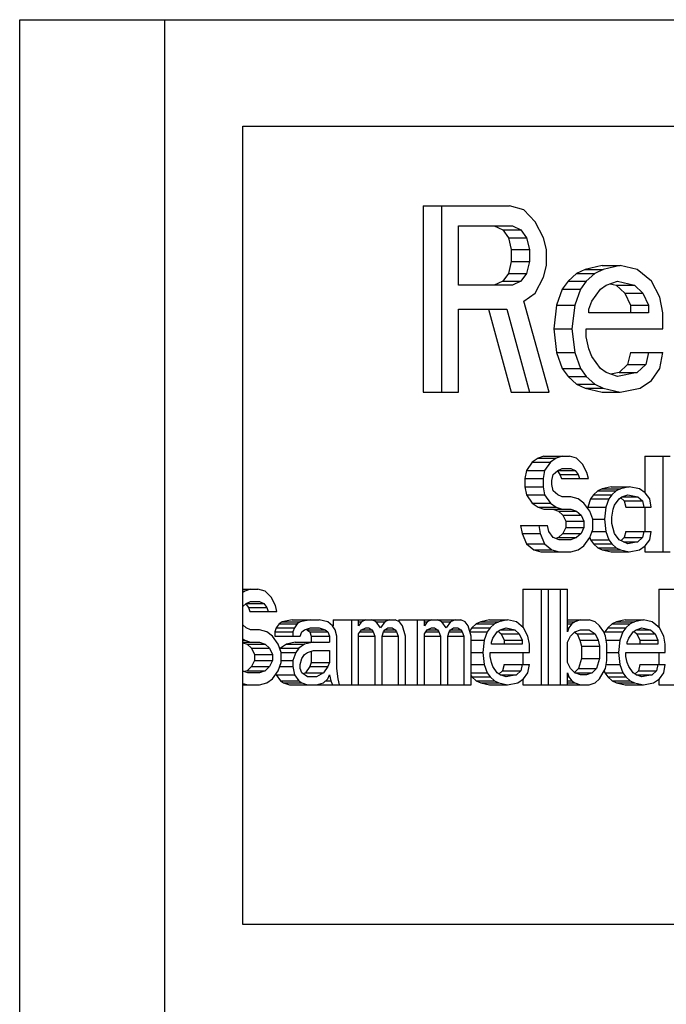
# Model space of a CAD drawing. Units: millimetres. Extents: x -223 to 3756, y 134 to 5605.
# Drawn here: x 2191 to 2203, y 3643 to 3662 of the extents above; entities that cross this region are included whole.
import ezdxf

# ---------------------------------------------------------------- set-up
doc = ezdxf.new("R2010")
doc.units = ezdxf.units.MM
doc.header["$LTSCALE"] = 20

msp = doc.modelspace()

# ---------------------------------------------------------------- linework, layer by layer
at = {"linetype": 'Continuous'}
for p, q in [((2190.682, 3661.822), (2216.814, 3661.822)), ((2190.682, 3627.822), (2190.682, 3661.822)), ((2193.41, 3627.822), (2193.41, 3661.822)), ((2194.873, 3659.822), (2215.351, 3659.822)), ((2194.873, 3644.822), (2194.873, 3659.822)), ((2198.263, 3658.322), (2199.884, 3658.322)), ((2198.263, 3658.322), (2198.263, 3654.822)), ((2198.604, 3658.322), (2198.604, 3654.822)), ((2200.151, 3658.248), (2199.884, 3658.322)), ((2200.364, 3658.024), (2200.151, 3658.248)), ((2200.524, 3657.726), (2200.364, 3658.024)), ((2198.924, 3657.95), (2199.937, 3657.95)), ((2198.924, 3656.833), (2198.924, 3657.95)), ((2199.596, 3657.95), (2199.756, 3657.875)), ((2199.756, 3657.875), (2200.097, 3657.875)), ((2199.756, 3657.875), (2199.863, 3657.726)), ((2199.937, 3657.95), (2200.097, 3657.875)), ((2200.097, 3657.875), (2200.204, 3657.726)), ((2199.863, 3657.726), (2200.204, 3657.726)), ((2199.863, 3657.726), (2199.916, 3657.503)), ((2200.204, 3657.726), (2200.257, 3657.503)), ((2200.577, 3657.503), (2200.524, 3657.726)), ((2199.916, 3657.503), (2200.257, 3657.503)), ((2199.916, 3657.503), (2199.916, 3657.28)), ((2200.257, 3657.503), (2200.257, 3657.28)), ((2200.577, 3657.205), (2200.577, 3657.503)), ((2199.916, 3657.28), (2199.863, 3657.056)), ((2199.916, 3657.28), (2200.257, 3657.28)), ((2200.257, 3657.28), (2200.204, 3657.056)), ((2200.524, 3656.982), (2200.577, 3657.205)), ((2201.303, 3657.131), (2201.143, 3657.056)), ((2201.623, 3657.205), (2201.303, 3657.131)), ((2201.303, 3657.131), (2201.644, 3657.131)), ((2201.644, 3657.131), (2201.484, 3657.056)), ((2201.623, 3657.205), (2201.964, 3657.205)), ((2201.964, 3657.205), (2201.644, 3657.131)), ((2202.284, 3657.131), (2201.964, 3657.205)), ((2202.55, 3656.907), (2202.284, 3657.131)), ((2199.756, 3656.907), (2199.596, 3656.833)), ((2199.863, 3657.056), (2199.756, 3656.907)), ((2199.756, 3656.907), (2200.097, 3656.907)), ((2199.863, 3657.056), (2200.204, 3657.056)), ((2200.097, 3656.907), (2199.937, 3656.833)), ((2200.204, 3657.056), (2200.097, 3656.907)), ((2200.364, 3656.684), (2200.524, 3656.982)), ((2200.983, 3656.907), (2200.876, 3656.758)), ((2201.143, 3657.056), (2200.983, 3656.907)), ((2200.983, 3656.907), (2201.324, 3656.907)), ((2201.143, 3657.056), (2201.484, 3657.056)), ((2201.324, 3656.907), (2201.217, 3656.758)), ((2201.484, 3657.056), (2201.324, 3656.907)), ((2201.697, 3656.833), (2201.91, 3656.907)), ((2201.91, 3656.907), (2202.23, 3656.833)), ((2202.71, 3656.609), (2202.55, 3656.907)), ((2199.937, 3656.833), (2198.924, 3656.833)), ((2200.876, 3656.758), (2200.769, 3656.46)), ((2200.876, 3656.758), (2201.217, 3656.758)), ((2201.217, 3656.758), (2201.11, 3656.46)), ((2201.43, 3656.535), (2201.59, 3656.758)), ((2201.59, 3656.758), (2201.697, 3656.833)), ((2201.774, 3656.86), (2201.889, 3656.833)), ((2201.889, 3656.833), (2202.23, 3656.833)), ((2201.889, 3656.833), (2202.049, 3656.684)), ((2202.23, 3656.833), (2202.39, 3656.684)), ((2200.151, 3656.535), (2200.364, 3656.684)), ((2200.63, 3654.822), (2200.151, 3656.535)), ((2201.377, 3656.386), (2201.43, 3656.535)), ((2202.049, 3656.684), (2202.39, 3656.684)), ((2202.049, 3656.684), (2202.156, 3656.46)), ((2202.39, 3656.684), (2202.497, 3656.46)), ((2202.764, 3656.312), (2202.71, 3656.609)), ((2198.924, 3656.386), (2199.831, 3656.386)), ((2198.924, 3654.822), (2198.924, 3656.386)), ((2199.49, 3656.386), (2199.916, 3654.822)), ((2199.831, 3656.386), (2200.257, 3654.822)), ((2200.769, 3656.46), (2200.716, 3656.014)), ((2200.769, 3656.46), (2201.11, 3656.46)), ((2201.11, 3656.46), (2201.057, 3656.014)), ((2201.377, 3656.312), (2201.377, 3656.386)), ((2202.156, 3656.46), (2202.497, 3656.46)), ((2202.156, 3656.46), (2202.156, 3656.312)), ((2202.497, 3656.46), (2202.497, 3656.312)), ((2202.497, 3656.312), (2201.377, 3656.312)), ((2202.764, 3656.014), (2202.764, 3656.312)), ((2200.716, 3656.014), (2201.057, 3656.014)), ((2200.716, 3656.014), (2200.769, 3655.567)), ((2201.057, 3656.014), (2201.11, 3655.567)), ((2201.324, 3656.014), (2202.764, 3656.014)), ((2201.324, 3655.865), (2201.324, 3656.014)), ((2201.377, 3655.641), (2201.324, 3655.865)), ((2201.43, 3655.492), (2201.377, 3655.641)), ((2200.769, 3655.567), (2201.11, 3655.567)), ((2200.769, 3655.567), (2200.876, 3655.269)), ((2201.11, 3655.567), (2201.217, 3655.269)), ((2201.59, 3655.269), (2201.43, 3655.492)), ((2202.156, 3655.567), (2202.103, 3655.343)), ((2202.156, 3655.567), (2202.764, 3655.567)), ((2202.497, 3655.567), (2202.444, 3655.343)), ((2202.71, 3655.269), (2202.764, 3655.567)), ((2200.876, 3655.269), (2201.217, 3655.269)), ((2200.876, 3655.269), (2200.983, 3655.12)), ((2201.217, 3655.269), (2201.324, 3655.12)), ((2201.697, 3655.195), (2201.59, 3655.269)), ((2202.103, 3655.343), (2201.943, 3655.195)), ((2202.103, 3655.343), (2202.444, 3655.343)), ((2202.444, 3655.343), (2202.284, 3655.195)), ((2202.55, 3655.046), (2202.71, 3655.269)), ((2200.983, 3655.12), (2201.324, 3655.12)), ((2200.983, 3655.12), (2201.143, 3654.971)), ((2201.324, 3655.12), (2201.484, 3654.971)), ((2201.91, 3655.12), (2201.697, 3655.195)), ((2201.943, 3655.195), (2201.786, 3655.163)), ((2202.284, 3655.195), (2201.91, 3655.12)), ((2201.943, 3655.195), (2202.284, 3655.195)), ((2202.337, 3654.897), (2202.55, 3655.046)), ((2201.143, 3654.971), (2201.484, 3654.971)), ((2201.143, 3654.971), (2201.303, 3654.897)), ((2201.303, 3654.897), (2201.644, 3654.897)), ((2201.303, 3654.897), (2201.623, 3654.822)), ((2201.484, 3654.971), (2201.644, 3654.897)), ((2201.644, 3654.897), (2201.964, 3654.822)), ((2201.964, 3654.822), (2202.337, 3654.897)), ((2198.263, 3654.822), (2198.924, 3654.822)), ((2199.916, 3654.822), (2200.63, 3654.822)), ((2201.623, 3654.822), (2201.964, 3654.822)), ((2200.42, 3653.584), (2200.311, 3653.507)), ((2200.53, 3653.622), (2200.42, 3653.584)), ((2200.42, 3653.584), (2200.761, 3653.584)), ((2200.53, 3653.622), (2201.008, 3653.622)), ((2200.761, 3653.584), (2200.652, 3653.507)), ((2200.871, 3653.622), (2200.761, 3653.584)), ((2201.145, 3653.584), (2201.008, 3653.622)), ((2201.255, 3653.469), (2201.145, 3653.584)), ((2202.423, 3653.622), (2202.901, 3653.622)), ((2202.423, 3653.622), (2202.423, 3652.933)), ((2202.764, 3653.622), (2202.764, 3651.822)), ((2200.311, 3653.507), (2200.201, 3653.354)), ((2200.311, 3653.507), (2200.652, 3653.507)), ((2200.652, 3653.507), (2200.542, 3653.354)), ((2200.789, 3653.354), (2200.871, 3653.392)), ((2200.871, 3653.392), (2201.036, 3653.392)), ((2201.036, 3653.392), (2201.118, 3653.354)), ((2201.337, 3653.316), (2201.255, 3653.469)), ((2200.201, 3653.354), (2200.174, 3653.201)), ((2200.174, 3653.201), (2200.515, 3653.201)), ((2200.174, 3653.201), (2200.174, 3653.048)), ((2200.201, 3653.354), (2200.542, 3653.354)), ((2200.542, 3653.354), (2200.515, 3653.201)), ((2200.515, 3653.201), (2200.515, 3653.048)), ((2200.679, 3653.163), (2200.707, 3653.277)), ((2200.707, 3653.277), (2200.789, 3653.354)), ((2200.789, 3653.354), (2201.118, 3653.354)), ((2200.791, 3653.335), (2200.832, 3653.277)), ((2200.832, 3653.277), (2201.173, 3653.277)), ((2200.832, 3653.277), (2200.859, 3653.201)), ((2200.859, 3653.201), (2201.365, 3653.201)), ((2201.118, 3653.354), (2201.173, 3653.277)), ((2201.173, 3653.277), (2201.2, 3653.201)), ((2201.365, 3653.201), (2201.337, 3653.316)), ((2200.174, 3653.048), (2200.515, 3653.048)), ((2200.174, 3653.048), (2200.201, 3652.895)), ((2200.515, 3653.048), (2200.542, 3652.895)), ((2200.679, 3653.086), (2200.679, 3653.163)), ((2200.707, 3652.971), (2200.679, 3653.086)), ((2201.792, 3653.048), (2201.627, 3653.009)), ((2201.792, 3653.048), (2202.133, 3653.048)), ((2202.133, 3653.048), (2201.968, 3653.009)), ((2202.325, 3653.009), (2202.133, 3653.048)), ((2200.201, 3652.895), (2200.542, 3652.895)), ((2200.201, 3652.895), (2200.311, 3652.741)), ((2200.542, 3652.895), (2200.652, 3652.741)), ((2200.789, 3652.895), (2200.707, 3652.971)), ((2200.871, 3652.856), (2200.789, 3652.895)), ((2201.036, 3652.856), (2200.871, 3652.856)), ((2201.173, 3652.818), (2201.036, 3652.856)), ((2201.463, 3652.895), (2201.408, 3652.818)), ((2201.545, 3652.971), (2201.463, 3652.895)), ((2201.463, 3652.895), (2201.804, 3652.895)), ((2201.627, 3653.009), (2201.545, 3652.971)), ((2201.545, 3652.971), (2201.886, 3652.971)), ((2201.627, 3653.009), (2201.968, 3653.009)), ((2201.804, 3652.895), (2201.749, 3652.818)), ((2201.886, 3652.971), (2201.804, 3652.895)), ((2201.968, 3653.009), (2201.886, 3652.971)), ((2201.941, 3652.818), (2201.996, 3652.856)), ((2201.977, 3652.837), (2202.039, 3652.78)), ((2201.996, 3652.856), (2202.105, 3652.895)), ((2201.996, 3652.856), (2202.297, 3652.856)), ((2202.105, 3652.895), (2202.297, 3652.856)), ((2202.297, 3652.856), (2202.38, 3652.78)), ((2202.434, 3652.933), (2202.325, 3653.009)), ((2202.517, 3652.818), (2202.434, 3652.933)), ((2200.311, 3652.741), (2200.652, 3652.741)), ((2200.311, 3652.741), (2200.42, 3652.665)), ((2200.42, 3652.665), (2200.761, 3652.665)), ((2200.42, 3652.665), (2200.53, 3652.626)), ((2200.652, 3652.741), (2200.761, 3652.665)), ((2200.761, 3652.665), (2200.871, 3652.626)), ((2201.283, 3652.741), (2201.173, 3652.818)), ((2201.392, 3652.588), (2201.283, 3652.741)), ((2201.408, 3652.818), (2201.353, 3652.665)), ((2201.353, 3652.665), (2201.694, 3652.665)), ((2201.408, 3652.818), (2201.749, 3652.818)), ((2201.694, 3652.665), (2201.667, 3652.435)), ((2201.749, 3652.818), (2201.694, 3652.665)), ((2201.831, 3652.626), (2201.859, 3652.703)), ((2201.859, 3652.703), (2201.941, 3652.818)), ((2202.039, 3652.78), (2202.38, 3652.78)), ((2202.039, 3652.78), (2202.066, 3652.665)), ((2202.066, 3652.665), (2202.544, 3652.665)), ((2202.38, 3652.78), (2202.407, 3652.665)), ((2202.423, 3652.665), (2202.423, 3652.205)), ((2202.544, 3652.665), (2202.517, 3652.818)), ((2200.53, 3652.626), (2201.036, 3652.626)), ((2200.695, 3652.626), (2200.804, 3652.588)), ((2200.804, 3652.588), (2201.145, 3652.588)), ((2200.804, 3652.588), (2200.887, 3652.512)), ((2200.887, 3652.512), (2201.228, 3652.512)), ((2200.887, 3652.512), (2200.942, 3652.397)), ((2201.036, 3652.626), (2201.145, 3652.588)), ((2201.145, 3652.588), (2201.228, 3652.512)), ((2201.228, 3652.512), (2201.283, 3652.397)), ((2201.447, 3652.435), (2201.392, 3652.588)), ((2201.804, 3652.473), (2201.831, 3652.626)), ((2201.804, 3652.358), (2201.804, 3652.473)), ((2200.091, 3652.32), (2200.597, 3652.32)), ((2200.091, 3652.32), (2200.119, 3652.167)), ((2200.432, 3652.32), (2200.46, 3652.167)), ((2200.624, 3652.205), (2200.597, 3652.32)), ((2200.942, 3652.282), (2200.887, 3652.167)), ((2200.942, 3652.397), (2201.283, 3652.397)), ((2200.942, 3652.397), (2200.942, 3652.282)), ((2200.942, 3652.282), (2201.283, 3652.282)), ((2201.283, 3652.282), (2201.228, 3652.167)), ((2201.283, 3652.397), (2201.283, 3652.282)), ((2201.447, 3652.435), (2201.667, 3652.435)), ((2201.447, 3652.243), (2201.447, 3652.435)), ((2201.667, 3652.435), (2201.694, 3652.205)), ((2201.859, 3652.167), (2201.804, 3652.358)), ((2200.119, 3652.167), (2200.46, 3652.167)), ((2200.119, 3652.167), (2200.201, 3651.975)), ((2200.46, 3652.167), (2200.542, 3651.975)), ((2200.707, 3652.09), (2200.624, 3652.205)), ((2200.816, 3652.052), (2200.707, 3652.09)), ((2200.804, 3652.09), (2200.756, 3652.073)), ((2200.887, 3652.167), (2200.804, 3652.09)), ((2200.804, 3652.09), (2201.145, 3652.09)), ((2200.887, 3652.167), (2201.228, 3652.167)), ((2201.145, 3652.09), (2201.036, 3652.052)), ((2201.228, 3652.167), (2201.145, 3652.09)), ((2201.283, 3651.937), (2201.392, 3652.09)), ((2201.392, 3652.09), (2201.447, 3652.243)), ((2201.394, 3652.091), (2201.408, 3652.052)), ((2201.433, 3652.205), (2201.694, 3652.205)), ((2201.694, 3652.205), (2201.749, 3652.052)), ((2201.941, 3652.052), (2201.859, 3652.167)), ((2202.039, 3652.09), (2201.98, 3652.036)), ((2202.066, 3652.205), (2202.039, 3652.09)), ((2202.039, 3652.09), (2202.38, 3652.09)), ((2202.066, 3652.205), (2202.544, 3652.205)), ((2202.38, 3652.09), (2202.297, 3652.014)), ((2202.407, 3652.205), (2202.38, 3652.09)), ((2202.517, 3652.052), (2202.544, 3652.205)), ((2200.201, 3651.975), (2200.542, 3651.975)), ((2200.201, 3651.975), (2200.338, 3651.86)), ((2200.542, 3651.975), (2200.679, 3651.86)), ((2201.036, 3652.052), (2200.816, 3652.052)), ((2201.173, 3651.86), (2201.283, 3651.937)), ((2201.408, 3652.052), (2201.749, 3652.052)), ((2201.408, 3652.052), (2201.463, 3651.975)), ((2201.463, 3651.975), (2201.804, 3651.975)), ((2201.463, 3651.975), (2201.545, 3651.899)), ((2201.749, 3652.052), (2201.804, 3651.975)), ((2201.804, 3651.975), (2201.886, 3651.899)), ((2202.105, 3651.975), (2201.941, 3652.052)), ((2202.023, 3652.014), (2202.297, 3652.014)), ((2202.297, 3652.014), (2202.105, 3651.975)), ((2202.325, 3651.86), (2202.434, 3651.937)), ((2202.423, 3651.937), (2202.423, 3651.822)), ((2202.434, 3651.937), (2202.517, 3652.052)), ((2200.338, 3651.86), (2200.679, 3651.86)), ((2200.338, 3651.86), (2200.475, 3651.822)), ((2200.475, 3651.822), (2201.036, 3651.822)), ((2200.679, 3651.86), (2200.816, 3651.822)), ((2201.036, 3651.822), (2201.173, 3651.86)), ((2201.545, 3651.899), (2201.886, 3651.899)), ((2201.545, 3651.899), (2201.627, 3651.86)), ((2201.627, 3651.86), (2201.968, 3651.86)), ((2201.627, 3651.86), (2201.792, 3651.822)), ((2201.792, 3651.822), (2202.133, 3651.822)), ((2201.886, 3651.899), (2201.968, 3651.86)), ((2201.968, 3651.86), (2202.133, 3651.822)), ((2202.133, 3651.822), (2202.325, 3651.86)), ((2202.423, 3651.822), (2202.901, 3651.822)), ((2194.873, 3651.122), (2195.157, 3651.122)), ((2194.873, 3651.084), (2194.911, 3651.084)), ((2194.911, 3651.084), (2194.873, 3651.058)), ((2195.02, 3651.122), (2194.911, 3651.084)), ((2195.295, 3651.084), (2195.157, 3651.122)), ((2195.404, 3650.969), (2195.295, 3651.084)), ((2200.137, 3651.122), (2200.972, 3651.122)), ((2200.137, 3651.122), (2200.137, 3650.395)), ((2200.478, 3651.122), (2200.478, 3649.322)), ((2200.615, 3649.322), (2200.615, 3651.122)), ((2200.835, 3651.122), (2200.835, 3649.322)), ((2200.972, 3650.318), (2200.972, 3651.122)), ((2202.688, 3651.122), (2203.166, 3651.122)), ((2202.688, 3651.122), (2202.688, 3650.395)), ((2194.873, 3650.794), (2194.938, 3650.854)), ((2194.938, 3650.854), (2195.02, 3650.892)), ((2194.938, 3650.854), (2195.267, 3650.854)), ((2194.939, 3650.837), (2194.981, 3650.777)), ((2195.02, 3650.892), (2195.185, 3650.892)), ((2195.185, 3650.892), (2195.267, 3650.854)), ((2195.267, 3650.854), (2195.322, 3650.777)), ((2195.487, 3650.816), (2195.404, 3650.969)), ((2195.514, 3650.701), (2195.487, 3650.816)), ((2194.981, 3650.777), (2195.322, 3650.777)), ((2194.981, 3650.777), (2195.008, 3650.701)), ((2195.008, 3650.701), (2195.514, 3650.701)), ((2195.322, 3650.777), (2195.349, 3650.701)), ((2194.938, 3650.395), (2194.873, 3650.455)), ((2195.557, 3650.471), (2195.502, 3650.395)), ((2195.612, 3650.509), (2195.557, 3650.471)), ((2195.557, 3650.471), (2195.898, 3650.471)), ((2195.804, 3650.548), (2195.612, 3650.509)), ((2195.612, 3650.509), (2195.953, 3650.509)), ((2195.804, 3650.548), (2196.309, 3650.548)), ((2195.898, 3650.471), (2195.843, 3650.395)), ((2195.953, 3650.509), (2195.898, 3650.471)), ((2196.145, 3650.548), (2195.953, 3650.509)), ((2196.474, 3650.509), (2196.309, 3650.548)), ((2196.556, 3650.433), (2196.474, 3650.509)), ((2196.611, 3650.356), (2196.556, 3650.433)), ((2196.572, 3650.548), (2197.736, 3650.548)), ((2196.572, 3650.548), (2196.572, 3650.433)), ((2196.913, 3650.548), (2196.913, 3649.322)), ((2197.05, 3650.433), (2197.05, 3650.548)), ((2197.05, 3650.509), (2197.105, 3650.509)), ((2197.105, 3650.509), (2197.05, 3650.433)), ((2197.187, 3650.548), (2197.105, 3650.509)), ((2197.379, 3650.509), (2197.297, 3650.548)), ((2197.379, 3650.509), (2197.544, 3650.509)), ((2197.461, 3650.395), (2197.379, 3650.509)), ((2197.544, 3650.509), (2197.461, 3650.395)), ((2197.626, 3650.548), (2197.544, 3650.509)), ((2197.818, 3650.509), (2197.736, 3650.548)), ((2197.806, 3650.548), (2198.97, 3650.548)), ((2197.806, 3650.548), (2197.806, 3650.509)), ((2197.873, 3650.433), (2197.818, 3650.509)), ((2197.927, 3650.241), (2197.873, 3650.433)), ((2198.147, 3650.548), (2198.147, 3649.322)), ((2198.284, 3650.433), (2198.284, 3650.548)), ((2198.284, 3650.509), (2198.339, 3650.509)), ((2198.339, 3650.509), (2198.284, 3650.433)), ((2198.421, 3650.548), (2198.339, 3650.509)), ((2198.613, 3650.509), (2198.531, 3650.548)), ((2198.613, 3650.509), (2198.778, 3650.509)), ((2198.695, 3650.395), (2198.613, 3650.509)), ((2198.778, 3650.509), (2198.695, 3650.395)), ((2198.86, 3650.548), (2198.778, 3650.509)), ((2199.052, 3650.509), (2198.97, 3650.548)), ((2199.107, 3650.433), (2199.052, 3650.509)), ((2199.162, 3650.241), (2199.107, 3650.433)), ((2199.259, 3650.471), (2199.177, 3650.395)), ((2199.342, 3650.509), (2199.259, 3650.471)), ((2199.259, 3650.471), (2199.6, 3650.471)), ((2199.506, 3650.548), (2199.342, 3650.509)), ((2199.342, 3650.509), (2199.683, 3650.509)), ((2199.506, 3650.548), (2199.847, 3650.548)), ((2199.6, 3650.471), (2199.518, 3650.395)), ((2199.683, 3650.509), (2199.6, 3650.471)), ((2199.847, 3650.548), (2199.683, 3650.509)), ((2200.012, 3650.509), (2199.847, 3650.548)), ((2200.149, 3650.395), (2200.012, 3650.509)), ((2200.972, 3650.548), (2201.383, 3650.548)), ((2200.972, 3650.509), (2201.109, 3650.509)), ((2200.972, 3650.471), (2201.054, 3650.471)), ((2201.054, 3650.471), (2200.999, 3650.395)), ((2201.109, 3650.509), (2201.054, 3650.471)), ((2201.219, 3650.548), (2201.109, 3650.509)), ((2201.493, 3650.509), (2201.383, 3650.548)), ((2201.575, 3650.433), (2201.493, 3650.509)), ((2201.657, 3650.318), (2201.575, 3650.433)), ((2201.81, 3650.471), (2201.728, 3650.395)), ((2201.892, 3650.509), (2201.81, 3650.471)), ((2201.81, 3650.471), (2202.151, 3650.471)), ((2202.057, 3650.548), (2201.892, 3650.509)), ((2201.892, 3650.509), (2202.233, 3650.509)), ((2202.057, 3650.548), (2202.398, 3650.548)), ((2202.151, 3650.471), (2202.069, 3650.395)), ((2202.233, 3650.509), (2202.151, 3650.471)), ((2202.398, 3650.548), (2202.233, 3650.509)), ((2202.562, 3650.509), (2202.398, 3650.548)), ((2202.7, 3650.395), (2202.562, 3650.509)), ((2195.02, 3650.356), (2194.938, 3650.395)), ((2195.185, 3650.356), (2195.02, 3650.356)), ((2195.322, 3650.318), (2195.185, 3650.356)), ((2195.432, 3650.241), (2195.322, 3650.318)), ((2195.541, 3650.088), (2195.432, 3650.241)), ((2195.502, 3650.395), (2195.475, 3650.318)), ((2195.475, 3650.318), (2195.816, 3650.318)), ((2195.475, 3650.318), (2195.475, 3650.241)), ((2195.475, 3650.241), (2195.953, 3650.241)), ((2195.502, 3650.395), (2195.843, 3650.395)), ((2195.843, 3650.395), (2195.816, 3650.318)), ((2195.816, 3650.318), (2195.816, 3650.241)), ((2195.953, 3650.241), (2195.98, 3650.318)), ((2195.98, 3650.318), (2196.035, 3650.356)), ((2196.035, 3650.356), (2196.145, 3650.395)), ((2196.078, 3650.356), (2196.419, 3650.356)), ((2196.078, 3650.356), (2196.133, 3650.318)), ((2196.133, 3650.318), (2196.474, 3650.318)), ((2196.133, 3650.318), (2196.16, 3650.241)), ((2196.145, 3650.395), (2196.309, 3650.395)), ((2196.16, 3650.241), (2196.501, 3650.241)), ((2196.16, 3650.241), (2196.16, 3650.126)), ((2196.309, 3650.395), (2196.419, 3650.356)), ((2196.419, 3650.356), (2196.474, 3650.318)), ((2196.474, 3650.318), (2196.501, 3650.241)), ((2196.501, 3650.241), (2196.501, 3650.126)), ((2196.638, 3650.241), (2196.611, 3650.356)), ((2196.638, 3649.629), (2196.638, 3650.241)), ((2197.05, 3650.28), (2197.105, 3650.356)), ((2197.05, 3649.322), (2197.05, 3650.28)), ((2197.05, 3650.241), (2197.352, 3650.241)), ((2197.077, 3650.318), (2197.324, 3650.318)), ((2197.105, 3650.356), (2197.187, 3650.395)), ((2197.105, 3650.356), (2197.297, 3650.356)), ((2197.187, 3650.395), (2197.242, 3650.395)), ((2197.242, 3650.395), (2197.297, 3650.356)), ((2197.297, 3650.356), (2197.324, 3650.318)), ((2197.324, 3650.318), (2197.352, 3650.241)), ((2197.352, 3650.241), (2197.352, 3649.322)), ((2197.489, 3650.241), (2197.516, 3650.318)), ((2197.489, 3650.241), (2197.79, 3650.241)), ((2197.489, 3649.322), (2197.489, 3650.241)), ((2197.516, 3650.318), (2197.544, 3650.356)), ((2197.516, 3650.318), (2197.763, 3650.318)), ((2197.544, 3650.356), (2197.598, 3650.395)), ((2197.544, 3650.356), (2197.736, 3650.356)), ((2197.598, 3650.395), (2197.681, 3650.395)), ((2197.681, 3650.395), (2197.736, 3650.356)), ((2197.736, 3650.356), (2197.763, 3650.318)), ((2197.763, 3650.318), (2197.79, 3650.241)), ((2197.79, 3650.241), (2197.79, 3649.322)), ((2197.927, 3649.322), (2197.927, 3650.241)), ((2198.284, 3650.28), (2198.339, 3650.356)), ((2198.284, 3649.322), (2198.284, 3650.28)), ((2198.284, 3650.241), (2198.586, 3650.241)), ((2198.311, 3650.318), (2198.558, 3650.318)), ((2198.339, 3650.356), (2198.421, 3650.395)), ((2198.339, 3650.356), (2198.531, 3650.356)), ((2198.421, 3650.395), (2198.476, 3650.395)), ((2198.476, 3650.395), (2198.531, 3650.356)), ((2198.531, 3650.356), (2198.558, 3650.318)), ((2198.558, 3650.318), (2198.586, 3650.241)), ((2198.586, 3650.241), (2198.586, 3649.322)), ((2198.723, 3650.241), (2198.75, 3650.318)), ((2198.723, 3650.241), (2199.025, 3650.241)), ((2198.723, 3649.322), (2198.723, 3650.241)), ((2198.75, 3650.318), (2198.778, 3650.356)), ((2198.75, 3650.318), (2198.997, 3650.318)), ((2198.778, 3650.356), (2198.833, 3650.395)), ((2198.778, 3650.356), (2198.97, 3650.356)), ((2198.833, 3650.395), (2198.915, 3650.395)), ((2198.915, 3650.395), (2198.97, 3650.356)), ((2198.97, 3650.356), (2198.997, 3650.318)), ((2198.997, 3650.318), (2199.025, 3650.241)), ((2199.025, 3650.241), (2199.025, 3649.322)), ((2199.177, 3650.395), (2199.135, 3650.335)), ((2199.14, 3650.318), (2199.463, 3650.318)), ((2199.162, 3649.322), (2199.162, 3650.241)), ((2199.177, 3650.395), (2199.518, 3650.395)), ((2199.463, 3650.318), (2199.408, 3650.165)), ((2199.518, 3650.395), (2199.463, 3650.318)), ((2199.573, 3650.203), (2199.655, 3650.318)), ((2199.655, 3650.318), (2199.71, 3650.356)), ((2199.682, 3650.32), (2199.726, 3650.28)), ((2199.71, 3650.356), (2199.82, 3650.395)), ((2199.71, 3650.356), (2199.984, 3650.356)), ((2199.726, 3650.28), (2200.067, 3650.28)), ((2199.726, 3650.28), (2199.781, 3650.165)), ((2199.82, 3650.395), (2199.984, 3650.356)), ((2199.984, 3650.356), (2200.067, 3650.28)), ((2200.067, 3650.28), (2200.122, 3650.165)), ((2200.231, 3650.241), (2200.149, 3650.395)), ((2200.259, 3650.088), (2200.231, 3650.241)), ((2200.972, 3650.395), (2200.999, 3650.395)), ((2200.999, 3650.395), (2200.972, 3650.318)), ((2200.972, 3650.126), (2201.027, 3650.241)), ((2201.027, 3650.241), (2201.109, 3650.318)), ((2201.105, 3650.312), (2201.152, 3650.28)), ((2201.109, 3650.318), (2201.219, 3650.356)), ((2201.152, 3650.28), (2201.493, 3650.28)), ((2201.152, 3650.28), (2201.207, 3650.165)), ((2201.219, 3650.356), (2201.383, 3650.356)), ((2201.383, 3650.356), (2201.493, 3650.28)), ((2201.493, 3650.28), (2201.548, 3650.165)), ((2201.685, 3650.241), (2201.657, 3650.318)), ((2201.673, 3650.318), (2201.665, 3650.296)), ((2201.728, 3650.395), (2201.673, 3650.318)), ((2201.673, 3650.318), (2202.014, 3650.318)), ((2201.712, 3650.088), (2201.685, 3650.241)), ((2201.728, 3650.395), (2202.069, 3650.395)), ((2202.014, 3650.318), (2201.959, 3650.165)), ((2202.069, 3650.395), (2202.014, 3650.318)), ((2202.124, 3650.203), (2202.206, 3650.318)), ((2202.206, 3650.318), (2202.261, 3650.356)), ((2202.233, 3650.32), (2202.276, 3650.28)), ((2202.261, 3650.356), (2202.37, 3650.395)), ((2202.261, 3650.356), (2202.535, 3650.356)), ((2202.276, 3650.28), (2202.617, 3650.28)), ((2202.276, 3650.28), (2202.331, 3650.165)), ((2202.37, 3650.395), (2202.535, 3650.356)), ((2202.535, 3650.356), (2202.617, 3650.28)), ((2202.617, 3650.28), (2202.672, 3650.165)), ((2202.782, 3650.241), (2202.7, 3650.395)), ((2202.809, 3650.088), (2202.782, 3650.241)), ((2194.873, 3650.191), (2194.911, 3650.165)), ((2194.873, 3650.165), (2194.911, 3650.165)), ((2194.873, 3650.126), (2195.185, 3650.126)), ((2194.873, 3650.116), (2194.954, 3650.088)), ((2194.911, 3650.165), (2195.02, 3650.126)), ((2194.954, 3650.088), (2195.295, 3650.088)), ((2194.954, 3650.088), (2195.036, 3650.012)), ((2195.185, 3650.126), (2195.295, 3650.088)), ((2195.295, 3650.088), (2195.377, 3650.012)), ((2195.596, 3649.935), (2195.541, 3650.088)), ((2195.694, 3650.088), (2195.584, 3650.012)), ((2195.859, 3650.126), (2195.694, 3650.088)), ((2195.694, 3650.088), (2196.035, 3650.088)), ((2195.859, 3650.126), (2196.501, 3650.126)), ((2196.035, 3650.088), (2195.925, 3650.012)), ((2196.2, 3650.126), (2196.035, 3650.088)), ((2199.162, 3650.165), (2199.408, 3650.165)), ((2199.408, 3650.165), (2199.381, 3649.935)), ((2199.546, 3650.126), (2199.573, 3650.203)), ((2199.546, 3650.088), (2199.546, 3650.126)), ((2200.122, 3650.088), (2199.546, 3650.088)), ((2199.781, 3650.165), (2200.122, 3650.165)), ((2199.781, 3650.165), (2199.781, 3650.088)), ((2200.122, 3650.165), (2200.122, 3650.088)), ((2200.259, 3649.935), (2200.259, 3650.088)), ((2200.972, 3649.743), (2200.972, 3650.126)), ((2201.207, 3650.165), (2201.548, 3650.165)), ((2201.207, 3650.165), (2201.234, 3650.05)), ((2201.548, 3650.165), (2201.575, 3650.05)), ((2201.699, 3650.165), (2201.959, 3650.165)), ((2201.712, 3649.782), (2201.712, 3650.088)), ((2201.959, 3650.165), (2201.932, 3649.935)), ((2202.096, 3650.126), (2202.124, 3650.203)), ((2202.096, 3650.088), (2202.096, 3650.126)), ((2202.672, 3650.088), (2202.096, 3650.088)), ((2202.331, 3650.165), (2202.672, 3650.165)), ((2202.331, 3650.165), (2202.331, 3650.088)), ((2202.672, 3650.165), (2202.672, 3650.088)), ((2202.809, 3649.935), (2202.809, 3650.088)), ((2195.036, 3650.012), (2195.377, 3650.012)), ((2195.036, 3650.012), (2195.091, 3649.897)), ((2195.091, 3649.897), (2195.432, 3649.897)), ((2195.091, 3649.897), (2195.091, 3649.782)), ((2195.377, 3650.012), (2195.432, 3649.897)), ((2195.432, 3649.897), (2195.432, 3649.782)), ((2195.584, 3650.012), (2195.574, 3649.997)), ((2195.584, 3650.012), (2195.925, 3650.012)), ((2195.596, 3649.935), (2195.871, 3649.935)), ((2195.596, 3649.743), (2195.596, 3649.935)), ((2195.871, 3649.935), (2195.816, 3649.782)), ((2195.925, 3650.012), (2195.871, 3649.935)), ((2195.98, 3649.82), (2196.035, 3649.897)), ((2196.035, 3649.897), (2196.09, 3649.935)), ((2196.09, 3649.935), (2196.2, 3649.973)), ((2196.16, 3649.959), (2196.16, 3649.743)), ((2196.2, 3649.973), (2196.501, 3649.973)), ((2196.501, 3649.973), (2196.501, 3649.743)), ((2199.162, 3649.935), (2199.381, 3649.935)), ((2199.381, 3649.935), (2199.408, 3649.705)), ((2199.518, 3649.935), (2200.259, 3649.935)), ((2199.518, 3649.858), (2199.518, 3649.935)), ((2200.137, 3649.935), (2200.137, 3649.705)), ((2201.234, 3650.05), (2201.575, 3650.05)), ((2201.234, 3650.05), (2201.234, 3649.82)), ((2201.575, 3650.05), (2201.575, 3649.82)), ((2201.712, 3649.935), (2201.932, 3649.935)), ((2201.932, 3649.935), (2201.959, 3649.705)), ((2202.069, 3649.935), (2202.809, 3649.935)), ((2202.069, 3649.858), (2202.069, 3649.935)), ((2202.688, 3649.935), (2202.688, 3649.705)), ((2195.091, 3649.782), (2195.036, 3649.667)), ((2195.091, 3649.782), (2195.432, 3649.782)), ((2195.432, 3649.782), (2195.377, 3649.667)), ((2195.541, 3649.59), (2195.596, 3649.743)), ((2195.596, 3649.782), (2195.816, 3649.782)), ((2195.816, 3649.782), (2195.816, 3649.667)), ((2195.953, 3649.705), (2195.98, 3649.82)), ((2195.953, 3649.629), (2195.953, 3649.705)), ((2196.16, 3649.743), (2196.133, 3649.667)), ((2196.16, 3649.743), (2196.501, 3649.743)), ((2196.501, 3649.743), (2196.474, 3649.667)), ((2199.162, 3649.705), (2199.408, 3649.705)), ((2199.408, 3649.705), (2199.463, 3649.552)), ((2199.546, 3649.743), (2199.518, 3649.858)), ((2199.573, 3649.667), (2199.546, 3649.743)), ((2199.781, 3649.705), (2199.753, 3649.59)), ((2199.781, 3649.705), (2200.259, 3649.705)), ((2200.122, 3649.705), (2200.094, 3649.59)), ((2200.231, 3649.552), (2200.259, 3649.705)), ((2201.027, 3649.629), (2200.972, 3649.743)), ((2201.234, 3649.82), (2201.179, 3649.629)), ((2201.234, 3649.82), (2201.575, 3649.82)), ((2201.575, 3649.82), (2201.52, 3649.629)), ((2201.685, 3649.629), (2201.712, 3649.782)), ((2201.699, 3649.705), (2201.959, 3649.705)), ((2201.959, 3649.705), (2202.014, 3649.552)), ((2202.096, 3649.743), (2202.069, 3649.858)), ((2202.124, 3649.667), (2202.096, 3649.743)), ((2202.331, 3649.705), (2202.304, 3649.59)), ((2202.331, 3649.705), (2202.809, 3649.705)), ((2202.672, 3649.705), (2202.645, 3649.59)), ((2202.782, 3649.552), (2202.809, 3649.705)), ((2194.966, 3649.552), (2194.873, 3649.584)), ((2194.954, 3649.59), (2194.905, 3649.573)), ((2195.036, 3649.667), (2194.954, 3649.59)), ((2194.954, 3649.59), (2195.295, 3649.59)), ((2195.185, 3649.552), (2194.966, 3649.552)), ((2195.036, 3649.667), (2195.377, 3649.667)), ((2195.295, 3649.59), (2195.185, 3649.552)), ((2195.377, 3649.667), (2195.295, 3649.59)), ((2195.432, 3649.437), (2195.541, 3649.59)), ((2195.502, 3649.514), (2195.843, 3649.514)), ((2195.502, 3649.514), (2195.584, 3649.399)), ((2195.569, 3649.667), (2195.816, 3649.667)), ((2195.816, 3649.667), (2195.843, 3649.514)), ((2195.843, 3649.514), (2195.925, 3649.399)), ((2195.98, 3649.552), (2195.953, 3649.629)), ((2196.09, 3649.475), (2195.98, 3649.552)), ((2196.051, 3649.552), (2196.012, 3649.53)), ((2196.133, 3649.667), (2196.051, 3649.552)), ((2196.051, 3649.552), (2196.392, 3649.552)), ((2196.133, 3649.667), (2196.474, 3649.667)), ((2196.392, 3649.552), (2196.255, 3649.475)), ((2196.474, 3649.667), (2196.392, 3649.552)), ((2196.474, 3649.437), (2196.501, 3649.514)), ((2196.501, 3649.514), (2196.529, 3649.399)), ((2196.666, 3649.437), (2196.638, 3649.629)), ((2199.162, 3649.552), (2199.463, 3649.552)), ((2199.162, 3649.497), (2199.177, 3649.475)), ((2199.463, 3649.552), (2199.518, 3649.475)), ((2199.655, 3649.552), (2199.573, 3649.667)), ((2199.71, 3649.514), (2199.655, 3649.552)), ((2199.753, 3649.59), (2199.692, 3649.533)), ((2199.71, 3649.514), (2200.012, 3649.514)), ((2199.82, 3649.475), (2199.71, 3649.514)), ((2199.753, 3649.59), (2200.094, 3649.59)), ((2200.012, 3649.514), (2199.82, 3649.475)), ((2200.094, 3649.59), (2200.012, 3649.514)), ((2200.149, 3649.437), (2200.231, 3649.552)), ((2200.972, 3649.552), (2200.999, 3649.475)), ((2200.972, 3649.322), (2200.972, 3649.552)), ((2201.109, 3649.552), (2201.027, 3649.629)), ((2201.179, 3649.629), (2201.103, 3649.558)), ((2201.109, 3649.552), (2201.438, 3649.552)), ((2201.219, 3649.514), (2201.109, 3649.552)), ((2201.179, 3649.629), (2201.52, 3649.629)), ((2201.328, 3649.514), (2201.219, 3649.514)), ((2201.438, 3649.552), (2201.328, 3649.514)), ((2201.52, 3649.629), (2201.438, 3649.552)), ((2201.575, 3649.437), (2201.685, 3649.629)), ((2201.661, 3649.586), (2201.673, 3649.552)), ((2201.673, 3649.552), (2202.014, 3649.552)), ((2201.673, 3649.552), (2201.728, 3649.475)), ((2202.014, 3649.552), (2202.069, 3649.475)), ((2202.206, 3649.552), (2202.124, 3649.667)), ((2202.261, 3649.514), (2202.206, 3649.552)), ((2202.304, 3649.59), (2202.243, 3649.533)), ((2202.261, 3649.514), (2202.562, 3649.514)), ((2202.37, 3649.475), (2202.261, 3649.514)), ((2202.304, 3649.59), (2202.645, 3649.59)), ((2202.562, 3649.514), (2202.37, 3649.475)), ((2202.645, 3649.59), (2202.562, 3649.514)), ((2202.7, 3649.437), (2202.782, 3649.552)), ((2194.873, 3649.348), (2194.966, 3649.322)), ((2194.873, 3649.322), (2195.185, 3649.322)), ((2195.185, 3649.322), (2195.322, 3649.36)), ((2195.322, 3649.36), (2195.432, 3649.437)), ((2195.584, 3649.399), (2195.925, 3649.399)), ((2195.584, 3649.399), (2195.639, 3649.36)), ((2195.639, 3649.36), (2195.98, 3649.36)), ((2195.639, 3649.36), (2195.749, 3649.322)), ((2195.749, 3649.322), (2199.162, 3649.322)), ((2195.925, 3649.399), (2195.98, 3649.36)), ((2195.98, 3649.36), (2196.09, 3649.322)), ((2196.255, 3649.475), (2196.09, 3649.475)), ((2196.255, 3649.322), (2196.392, 3649.36)), ((2196.392, 3649.36), (2196.474, 3649.437)), ((2196.433, 3649.399), (2196.529, 3649.399)), ((2196.529, 3649.399), (2196.556, 3649.322)), ((2196.693, 3649.322), (2196.666, 3649.437)), ((2199.177, 3649.475), (2199.518, 3649.475)), ((2199.177, 3649.475), (2199.259, 3649.399)), ((2199.259, 3649.399), (2199.6, 3649.399)), ((2199.259, 3649.399), (2199.342, 3649.36)), ((2199.342, 3649.36), (2199.683, 3649.36)), ((2199.342, 3649.36), (2199.506, 3649.322)), ((2199.506, 3649.322), (2199.847, 3649.322)), ((2199.518, 3649.475), (2199.6, 3649.399)), ((2199.6, 3649.399), (2199.683, 3649.36)), ((2199.683, 3649.36), (2199.847, 3649.322)), ((2199.847, 3649.322), (2200.039, 3649.36)), ((2200.039, 3649.36), (2200.149, 3649.437)), ((2200.137, 3649.437), (2200.137, 3649.322)), ((2200.137, 3649.322), (2201.383, 3649.322)), ((2200.972, 3649.475), (2200.999, 3649.475)), ((2200.972, 3649.399), (2201.054, 3649.399)), ((2200.972, 3649.36), (2201.109, 3649.36)), ((2200.999, 3649.475), (2201.054, 3649.399)), ((2201.054, 3649.399), (2201.109, 3649.36)), ((2201.109, 3649.36), (2201.219, 3649.322)), ((2201.383, 3649.322), (2201.493, 3649.36)), ((2201.493, 3649.36), (2201.575, 3649.437)), ((2201.728, 3649.475), (2202.069, 3649.475)), ((2201.728, 3649.475), (2201.81, 3649.399)), ((2201.81, 3649.399), (2202.151, 3649.399)), ((2201.81, 3649.399), (2201.892, 3649.36)), ((2201.892, 3649.36), (2202.233, 3649.36)), ((2201.892, 3649.36), (2202.057, 3649.322)), ((2202.057, 3649.322), (2202.398, 3649.322)), ((2202.069, 3649.475), (2202.151, 3649.399)), ((2202.151, 3649.399), (2202.233, 3649.36)), ((2202.233, 3649.36), (2202.398, 3649.322)), ((2202.398, 3649.322), (2202.59, 3649.36)), ((2202.59, 3649.36), (2202.7, 3649.437)), ((2202.688, 3649.437), (2202.688, 3649.322)), ((2202.688, 3649.322), (2203.166, 3649.322)), ((2215.351, 3644.822), (2194.873, 3644.822))]:
    msp.add_line(p, q, dxfattribs=at)

doc.saveas('drawing.dxf')
